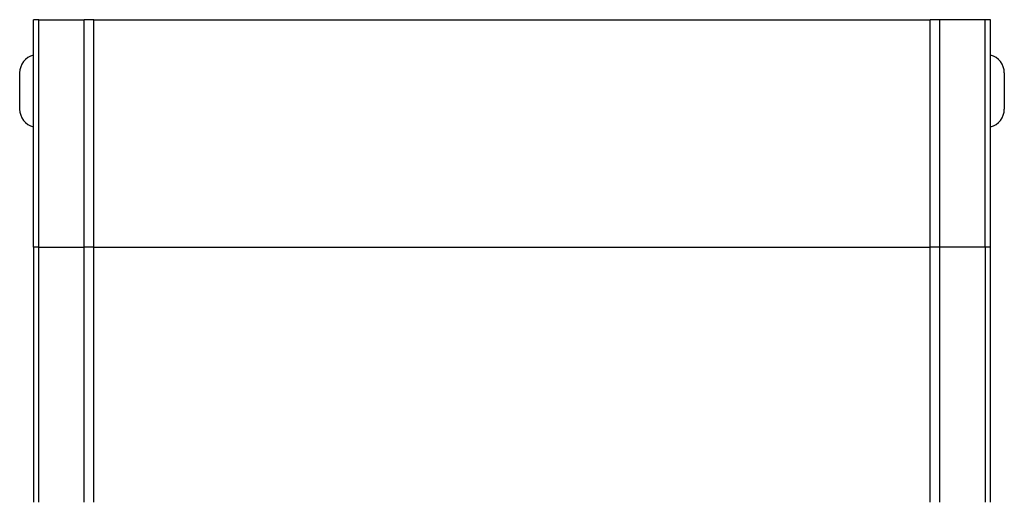
# Model space of a CAD drawing. Units: millimetres. Extents: x 233 to 1669, y -2083 to -1082.
# Drawn here: x 439 to 547, y -1556 to -1503 of the extents above; entities that cross this region are included whole.
import ezdxf

# ---------------------------------------------------------------- set-up
doc = ezdxf.new("R2010")
doc.units = ezdxf.units.MM
doc.layers.add('Model', color=7, linetype='Continuous', lineweight=30)

msp = doc.modelspace()

# ---------------------------------------------------------------- linework, layer by layer
at = {"layer": 'Model'}
for p, q in [((440.78, -1502.92), (445.76, -1502.92)), ((544.61, -1502.92), (539.63, -1502.92)), ((438.67, -1508.75), (438.67, -1512.75)), ((546.71, -1508.75), (546.71, -1512.75)), ((440.78, -1527.91), (440.19, -1527.91)), ((440.19, -1527.91), (440.19, -1555.92)), ((440.78, -1527.91), (445.76, -1527.91)), ((440.78, -1555.92), (440.78, -1527.91)), ((446.8, -1527.91), (445.76, -1527.91)), ((539.63, -1527.91), (538.59, -1527.91)), ((544.61, -1527.91), (539.63, -1527.91)), ((544.61, -1527.91), (544.61, -1555.92)), ((545.19, -1527.91), (544.61, -1527.91)), ((545.19, -1555.92), (545.19, -1527.91))]:
    msp.add_line(p, q, dxfattribs=at)
for centre, start, end in [((440.67, -1508.75), 103.8723, 180), ((544.71, -1508.75), 0, 76.1277), ((440.67, -1512.75), 180, 256.1277), ((544.71, -1512.75), 283.8723, 0)]:
    msp.add_arc(centre, 2, start, end, dxfattribs=at)
for points, knots in [([(440.78, -1502.92), (440.6, -1502.92), (440.45, -1502.92), (440.25, -1502.92), (440.19, -1502.92), (440.19, -1502.92)], [0, 0, 0, 0, 0.803018, 0.803018, 1.630035, 1.630035, 1.630035, 1.630035]), ([(440.19, -1527.91), (440.19, -1524.29), (440.19, -1515.85), (440.19, -1507.55), (440.19, -1502.92)], [0, 0, 0, 0, 10.858129, 25.335633, 25.335633, 25.335633, 25.335633]), ([(440.78, -1527.91), (440.78, -1524.24), (440.78, -1515.79), (440.78, -1507.5), (440.78, -1502.92)], [0, 0, 0, 0, 10.858129, 24.926388, 24.926388, 24.926388, 24.926388]), ([(445.76, -1527.91), (445.76, -1524.3), (445.76, -1515.87), (445.76, -1507.57), (445.76, -1502.92)], [0, 0, 0, 0, 10.677149, 24.913348, 24.913348, 24.913348, 24.913348]), ([(446.8, -1502.92), (446.6, -1502.92), (446.41, -1502.92), (446.06, -1502.92), (445.9, -1502.92), (445.76, -1502.92)], [0, 0, 0, 0, 0.601837, 0.601837, 1.208707, 1.208707, 1.208707, 1.208707]), ([(446.8, -1502.92), (462.1, -1502.92), (477.4, -1502.92), (507.99, -1502.92), (523.29, -1502.92), (538.59, -1502.92)], [0.0065224, 0.0065224, 0.0065224, 0.0065224, 0.5, 0.5, 0.9934776, 0.9934776, 0.9934776, 0.9934776]), ([(446.8, -1527.91), (446.8, -1524.28), (446.8, -1515.85), (446.8, -1507.55), (446.8, -1502.92)], [0, 0, 0, 0, 10.677149, 24.766179, 24.766179, 24.766179, 24.766179]), ([(538.59, -1527.91), (538.59, -1524.28), (538.59, -1515.85), (538.59, -1507.55), (538.59, -1502.92)], [0, 0, 0, 0, 10.677149, 24.766179, 24.766179, 24.766179, 24.766179]), ([(539.63, -1502.92), (539.49, -1502.92), (539.33, -1502.92), (538.97, -1502.92), (538.78, -1502.92), (538.59, -1502.92)], [0, 0, 0, 0, 0.607095, 0.607095, 1.209222, 1.209222, 1.209222, 1.209222]), ([(539.63, -1527.91), (539.63, -1524.3), (539.63, -1515.87), (539.63, -1507.57), (539.63, -1502.92)], [0, 0, 0, 0, 10.677149, 24.913348, 24.913348, 24.913348, 24.913348]), ([(544.61, -1527.91), (544.61, -1524.24), (544.61, -1515.79), (544.61, -1507.5), (544.61, -1502.92)], [0, 0, 0, 0, 10.858129, 24.926388, 24.926388, 24.926388, 24.926388]), ([(545.19, -1502.92), (545.19, -1502.92), (545.14, -1502.92), (544.94, -1502.92), (544.79, -1502.92), (544.61, -1502.92)], [0, 0, 0, 0, 0.819707, 0.819707, 1.631445, 1.631445, 1.631445, 1.631445]), ([(545.19, -1527.91), (545.19, -1524.29), (545.19, -1515.85), (545.19, -1507.55), (545.19, -1502.92)], [0, 0, 0, 0, 10.858129, 25.335633, 25.335633, 25.335633, 25.335633]), ([(446.8, -1527.91), (462.1, -1527.91), (477.4, -1527.91), (507.99, -1527.91), (523.29, -1527.91), (538.59, -1527.91)], [0.0065055, 0.0065055, 0.0065055, 0.0065055, 0.5, 0.5, 0.9934945, 0.9934945, 0.9934945, 0.9934945])]:
    msp.add_open_spline(points, degree=3, knots=knots, dxfattribs=at)
for points in [[(445.76, -1555.92), (445.76, -1546.58), (445.76, -1537.25), (445.76, -1527.91)], [(446.8, -1555.92), (446.8, -1546.58), (446.8, -1537.25), (446.8, -1527.91)], [(538.59, -1555.92), (538.59, -1546.58), (538.59, -1537.25), (538.59, -1527.91)], [(539.63, -1555.92), (539.63, -1546.58), (539.63, -1537.25), (539.63, -1527.91)]]:
    msp.add_open_spline(points, degree=3, dxfattribs=at)

doc.saveas('drawing.dxf')
